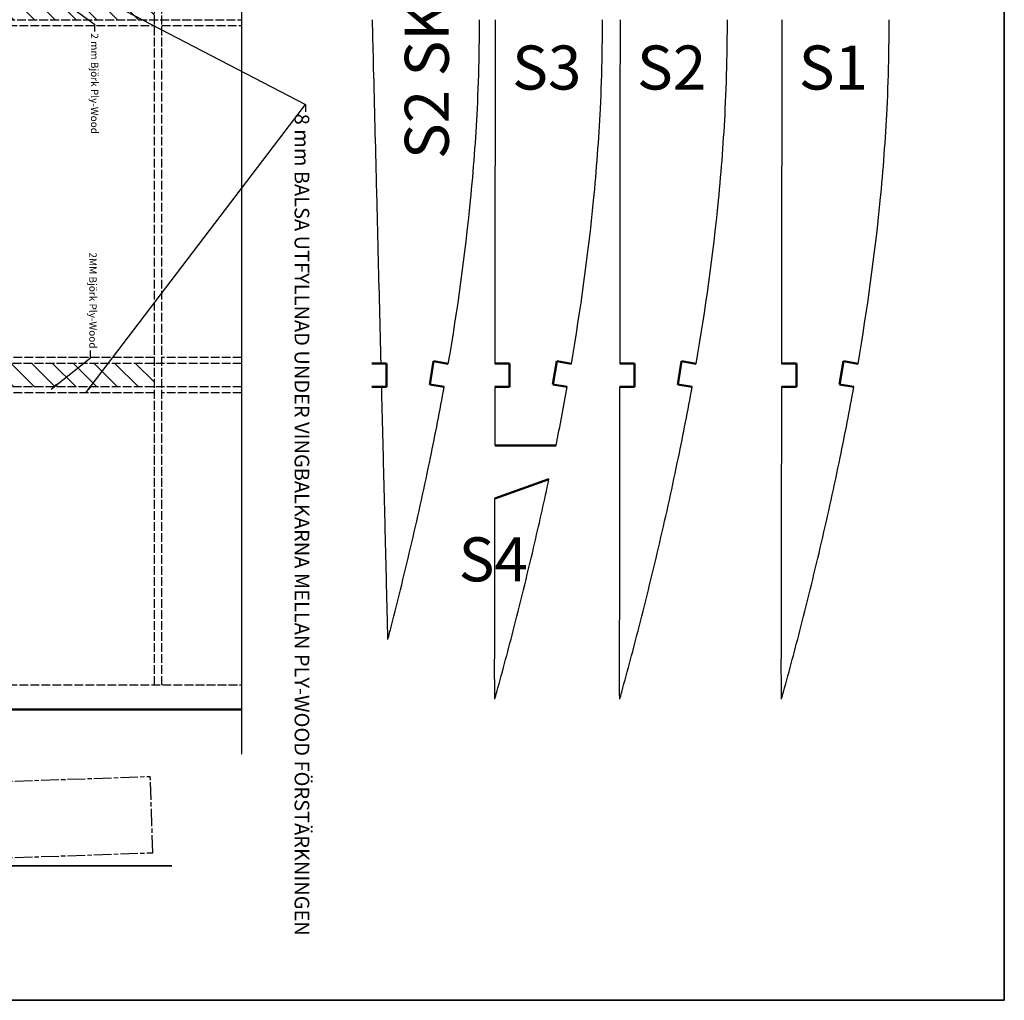
# Model space of a CAD drawing. Units: millimetres. Extents: x -73 to 1435, y -71 to 594.
# Drawn here: x 1100 to 1435, y 0 to 334 of the extents above; entities that cross this region are included whole.
import ezdxf

# ---------------------------------------------------------------- set-up
doc = ezdxf.new("R2010")
doc.units = ezdxf.units.MM
for name, pattern in [('AM_ISO02W050', [7.5, 6, -1.5]), ('AM_ISO02W050x2', [3.75, 3, -0.75]), ('AM_ISO08W050', [18, 12, -1.5, 3, -1.5]), ('AM_ISO08W050x2', [9, 6, -0.75, 1.5, -0.75])]:
    doc.linetypes.add(name, pattern=pattern)
for name, color, linetype, lineweight in [('AM_0', 7, 'Continuous', 50), ('AM_3', 6, 'AM_ISO02W050', 25), ('AM_4', 3, 'Continuous', 25), ('AM_6', 2, 'Continuous', 35), ('AM_7', 4, 'AM_ISO08W050', 25), ('AM_8', 1, 'Continuous', 25)]:
    doc.layers.add(name, color=color, linetype=linetype, lineweight=lineweight)
doc.styles.get("Standard").update_dxf_attribs({"font": 'ISOCP.SHX'})
doc.linetypes.add('Amzigzag', pattern='A,0.0001,[135,ltypeshp.shx,S=0.04,R=0,X=0,Y=0],-11', length=11.0001)
doc.dimstyles.new('ISO-25', dxfattribs={"dimtxt": 2.5, "dimasz": 2.5, "dimexe": 1.25, "dimexo": 0.625, "dimtad": 1, "dimtxsty": 'Standard', "dimcen": 2.5, "dimadec": 0, "dimazin": 0, "dimtfac": 1, "dimtmove": 0, "dimatfit": 3, "dimfxl": 0, "dimarcsym": 0})

msp = doc.modelspace()

# ---------------------------------------------------------------- hatches: boundary and pattern name
at = {"layer": 'AM_8'}
h = msp.add_hatch(dxfattribs=at)
h.set_pattern_fill('_U', color=256, scale=5, angle=-45, style=0, pattern_type=0)
h.set_pattern_definition([(315, (-294.556, 2850.5267), (3.535534, 3.535534), [])])
h.paths.add_polyline_path([(1017.525, 334.057), (1145.525, 334.057), (1145.525, 342.057), (1017.525, 342.057)])
h = msp.add_hatch(dxfattribs=at)
h.set_pattern_fill('_U', color=256, scale=5, angle=-45, style=0, pattern_type=0)
h.set_pattern_definition([(315, (-294.556, 2725.444), (3.535534, 3.535534), [])])
h.paths.add_polyline_path([(1017.525, 208.975), (1145.525, 208.975), (1145.525, 216.975), (1017.525, 216.975)])

# ---------------------------------------------------------------- linework, layer by layer
for points, knots in [([(1222.724, 217.012), (1222.408, 229.632), (1222.092, 242.252), (1221.562, 263.429), (1221.348, 271.987), (1220.801, 293.698), (1220.467, 306.852), (1220.012, 324.689), (1219.893, 329.374), (1219.778, 334.057)], [37.0148281, 37.0148281, 37.0148281, 37.0148281, 47.9923061, 47.9923061, 55.4359453, 55.4359453, 66.8770394, 66.8770394, 70.9521891, 70.9521891, 70.9521891, 70.9521891]), ([(1245.623, 216.853), (1248.794, 235.307), (1251.38, 253.86), (1254.225, 282.873), (1255.004, 293.288), (1255.822, 309.889), (1256.032, 316.066), (1256.203, 326.183), (1256.23, 330.121), (1256.211, 334.057)], [37.9016963, 37.9016963, 37.9016963, 37.9016963, 54.2185888, 54.2185888, 63.3249548, 63.3249548, 68.7184139, 68.7184139, 72.1545843, 72.1545843, 72.1545843, 72.1545843]), ([(1261.562, 216.975), (1261.576, 229.599), (1261.591, 242.223), (1261.616, 263.407), (1261.625, 271.967), (1261.648, 293.685), (1261.658, 306.843), (1261.67, 324.686), (1261.673, 329.372), (1261.681, 334.057)], [37.0148281, 37.0148281, 37.0148281, 37.0148281, 47.9923061, 47.9923061, 55.4359453, 55.4359453, 66.8770394, 66.8770394, 70.9521891, 70.9521891, 70.9521891, 70.9521891]), ([(1287.526, 216.853), (1290.697, 235.307), (1293.283, 253.86), (1296.128, 282.873), (1296.907, 293.288), (1297.725, 309.889), (1297.935, 316.066), (1298.106, 326.183), (1298.133, 330.121), (1298.114, 334.057)], [37.9016963, 37.9016963, 37.9016963, 37.9016963, 54.2185888, 54.2185888, 63.3249548, 63.3249548, 68.7184139, 68.7184139, 72.1545843, 72.1545843, 72.1545843, 72.1545843]), ([(1304.109, 216.975), (1304.124, 229.599), (1304.139, 242.223), (1304.163, 263.407), (1304.173, 271.967), (1304.195, 293.685), (1304.206, 306.843), (1304.218, 324.686), (1304.221, 329.372), (1304.228, 334.057)], [37.0148281, 37.0148281, 37.0148281, 37.0148281, 47.9923061, 47.9923061, 55.4359453, 55.4359453, 66.8770394, 66.8770394, 70.9521891, 70.9521891, 70.9521891, 70.9521891]), ([(1330.073, 216.853), (1333.244, 235.307), (1335.831, 253.86), (1338.675, 282.873), (1339.455, 293.288), (1340.272, 309.889), (1340.482, 316.066), (1340.653, 326.183), (1340.68, 330.121), (1340.661, 334.057)], [37.9016963, 37.9016963, 37.9016963, 37.9016963, 54.2185888, 54.2185888, 63.3249548, 63.3249548, 68.7184139, 68.7184139, 72.1545843, 72.1545843, 72.1545843, 72.1545843]), ([(1359.204, 216.975), (1359.219, 229.599), (1359.234, 242.223), (1359.258, 263.407), (1359.268, 271.967), (1359.29, 293.685), (1359.301, 306.843), (1359.313, 324.686), (1359.316, 329.372), (1359.324, 334.057)], [37.0148281, 37.0148281, 37.0148281, 37.0148281, 47.9923061, 47.9923061, 55.4359453, 55.4359453, 66.8770394, 66.8770394, 70.9521891, 70.9521891, 70.9521891, 70.9521891]), ([(1385.168, 216.853), (1388.34, 235.307), (1390.926, 253.86), (1393.77, 282.873), (1394.55, 293.288), (1395.367, 309.889), (1395.578, 316.066), (1395.749, 326.183), (1395.775, 330.121), (1395.756, 334.057)], [37.9016963, 37.9016963, 37.9016963, 37.9016963, 54.2185888, 54.2185888, 63.3249548, 63.3249548, 68.7184139, 68.7184139, 72.1545843, 72.1545843, 72.1545843, 72.1545843]), ([(1225.049, 122.956), (1225.002, 124.927), (1224.956, 126.899), (1224.812, 132.82), (1224.715, 136.768), (1224.433, 148.326), (1224.251, 155.937), (1223.874, 171.159), (1223.682, 178.769), (1223.302, 193.924), (1223.113, 201.469), (1222.924, 209.014)], [9.7446459, 9.7446459, 9.7446459, 9.7446459, 11.4594826, 11.4594826, 14.8938635, 14.8938635, 21.513552, 21.513552, 28.1332405, 28.1332405, 34.6959788, 34.6959788, 34.6959788, 34.6959788]), ([(1225.049, 122.956), (1225.418, 124.377), (1225.785, 125.799), (1228.598, 136.779), (1230.948, 146.362), (1235.429, 165.575), (1237.557, 175.207), (1241.21, 192.883), (1242.775, 200.919), (1244.232, 208.974)], [9.9837615, 9.9837615, 9.9837615, 9.9837615, 11.2627322, 11.2627322, 19.8539035, 19.8539035, 28.4450748, 28.4450748, 35.5779192, 35.5779192, 35.5779192, 35.5779192]), ([(1303.997, 102.531), (1303.987, 103.654), (1303.979, 104.776), (1303.953, 109.583), (1303.952, 113.27), (1303.965, 120.906), (1303.978, 124.857), (1303.993, 132.757), (1303.999, 136.707), (1304.02, 148.268), (1304.038, 155.881), (1304.058, 171.108), (1304.066, 178.72), (1304.083, 193.88), (1304.091, 201.427), (1304.1, 208.975)], [3.8370937, 3.8370937, 3.8370937, 3.8370937, 4.815061, 4.815061, 8.0251016, 8.0251016, 11.4594826, 11.4594826, 14.8938635, 14.8938635, 21.513552, 21.513552, 28.1332405, 28.1332405, 34.6959788, 34.6959788, 34.6959788, 34.6959788]), ([(1303.997, 102.531), (1304.23, 103.357), (1304.46, 104.183), (1305.714, 108.698), (1306.715, 112.396), (1308.682, 119.802), (1309.649, 123.51), (1313.049, 136.779), (1315.399, 146.362), (1319.879, 165.575), (1322.007, 175.207), (1325.66, 192.883), (1327.225, 200.919), (1328.683, 208.974)], [3.8410006, 3.8410006, 3.8410006, 3.8410006, 4.5886465, 4.5886465, 7.9256894, 7.9256894, 11.2627322, 11.2627322, 19.8539035, 19.8539035, 28.4450748, 28.4450748, 35.5779192, 35.5779192, 35.5779192, 35.5779192]), ([(1359.093, 102.531), (1359.082, 103.654), (1359.074, 104.776), (1359.048, 109.583), (1359.047, 113.27), (1359.06, 120.906), (1359.073, 124.857), (1359.088, 132.757), (1359.094, 136.707), (1359.115, 148.268), (1359.133, 155.881), (1359.154, 171.108), (1359.161, 178.72), (1359.178, 193.88), (1359.186, 201.427), (1359.195, 208.975)], [3.8370937, 3.8370937, 3.8370937, 3.8370937, 4.815061, 4.815061, 8.0251016, 8.0251016, 11.4594826, 11.4594826, 14.8938635, 14.8938635, 21.513552, 21.513552, 28.1332405, 28.1332405, 34.6959788, 34.6959788, 34.6959788, 34.6959788]), ([(1359.093, 102.531), (1359.325, 103.357), (1359.555, 104.183), (1360.81, 108.698), (1361.81, 112.396), (1363.777, 119.802), (1364.744, 123.51), (1368.144, 136.779), (1370.494, 146.362), (1374.974, 165.575), (1377.103, 175.207), (1380.755, 192.883), (1382.32, 200.919), (1383.778, 208.974)], [3.8410006, 3.8410006, 3.8410006, 3.8410006, 4.5886465, 4.5886465, 7.9256894, 7.9256894, 11.2627322, 11.2627322, 19.8539035, 19.8539035, 28.4450748, 28.4450748, 35.5779192, 35.5779192, 35.5779192, 35.5779192]), ([(1261.45, 102.531), (1261.682, 103.357), (1261.913, 104.183), (1263.167, 108.698), (1264.167, 112.396), (1266.135, 119.802), (1267.101, 123.51), (1270.501, 136.779), (1272.851, 146.362), (1276.765, 163.147), (1278.377, 170.339), (1279.917, 177.546)], [3.8410006, 3.8410006, 3.8410006, 3.8410006, 4.5886465, 4.5886465, 7.9256894, 7.9256894, 11.2627322, 11.2627322, 19.8539035, 19.8539035, 26.2735065, 26.2735065, 26.2735065, 26.2735065]), ([(1261.45, 102.531), (1261.44, 103.654), (1261.431, 104.776), (1261.405, 109.583), (1261.405, 113.27), (1261.418, 120.906), (1261.43, 124.857), (1261.446, 132.757), (1261.451, 136.707), (1261.473, 148.268), (1261.49, 155.881), (1261.504, 165.98), (1261.507, 168.466), (1261.51, 170.952)], [3.8370937, 3.8370937, 3.8370937, 3.8370937, 4.815061, 4.815061, 8.0251016, 8.0251016, 11.4594826, 11.4594826, 14.8938635, 14.8938635, 21.513552, 21.513552, 23.6748659, 23.6748659, 23.6748659, 23.6748659])]:
    msp.add_open_spline(points, degree=3, knots=knots)
for points in [[(1261.53, 189.057), (1261.537, 195.696), (1261.545, 202.335), (1261.552, 208.975)], [(1282.313, 189.057), (1283.655, 195.684), (1284.932, 202.323), (1286.135, 208.974)]]:
    msp.add_open_spline(points, degree=3)
at = {"layer": 'AM_0'}
for p, q in [((1219.616, 216.975), (1224.616, 216.975)), ((1224.616, 216.975), (1224.616, 208.975)), ((1239.302, 209.804), (1240.629, 217.693)), ((1240.629, 217.693), (1245.623, 216.853)), ((1261.519, 216.975), (1266.519, 216.975)), ((1266.519, 216.975), (1266.519, 208.975)), ((1281.205, 209.804), (1282.532, 217.693)), ((1282.532, 217.693), (1287.526, 216.853)), ((1304.066, 216.975), (1309.066, 216.975)), ((1309.066, 216.975), (1309.066, 208.975)), ((1323.752, 209.804), (1325.08, 217.693)), ((1325.08, 217.693), (1330.073, 216.853)), ((1359.162, 216.975), (1364.162, 216.975)), ((1364.162, 216.975), (1364.162, 208.975)), ((1378.847, 209.804), (1380.175, 217.693)), ((1380.175, 217.693), (1385.168, 216.853)), ((1224.616, 208.975), (1219.616, 208.975)), ((1244.232, 208.974), (1239.302, 209.804)), ((1266.519, 208.975), (1261.519, 208.975)), ((1286.135, 208.974), (1281.205, 209.804)), ((1309.066, 208.975), (1304.066, 208.975)), ((1328.683, 208.974), (1323.752, 209.804)), ((1364.162, 208.975), (1359.162, 208.975)), ((1383.778, 208.974), (1378.847, 209.804)), ((1261.53, 189.057), (1282.313, 189.057)), ((1279.917, 177.546), (1261.51, 170.952)), ((1175.21, 99.057), (702.025, 99.057))]:
    msp.add_line(p, q, dxfattribs=at)
at = {"layer": 'AM_3', "linetype": 'AM_ISO02W050x2'}
for p, q in [((1145.525, 107.438), (1145.525, 422.057)), ((1148.025, 107.438), (1148.025, 422.057)), ((772.525, 334.057), (1175.21, 334.057)), ((889.525, 332.057), (1145.525, 332.057)), ((1148.025, 332.057), (1175.21, 332.057)), ((1145.525, 218.975), (797.025, 218.975)), ((1175.21, 218.975), (1148.025, 218.975)), ((1175.21, 216.975), (772.525, 216.975)), ((1175.21, 208.975), (144.025, 208.975)), ((1145.525, 206.975), (797.025, 206.975)), ((1175.21, 206.975), (1148.025, 206.975)), ((702.025, 107.438), (1175.21, 107.438))]:
    msp.add_line(p, q, dxfattribs=at)
at = {"layer": 'AM_4', "linetype": 'Amzigzag'}
msp.add_line((1175.21, 436.508), (1175.21, 83.802), dxfattribs=at)
msp.add_line((1175.21, 436.508), (1175.21, 83.802), dxfattribs=at)
at = {"layer": 'AM_6'}
for p, q in [((1435, 594), (1435, 0)), ((1151.432, 45.808), (878.326, 45.808)), ((0, 0), (1435, 0))]:
    msp.add_line(p, q, dxfattribs=at)
at = {"layer": 'AM_7', "linetype": 'AM_ISO08W050x2'}
for p, q in [((1016.996, 71.824), (1144.089, 76.262)), ((1144.996, 50.278), (1144.089, 76.262)), ((1016.996, 45.808), (1144.996, 50.278))]:
    msp.add_line(p, q, dxfattribs=at)

# ---------------------------------------------------------------- texts
at = {"layer": 'AM_6'}
msp.add_text('S2 SKRÄNKT', height=15, rotation=90, dxfattribs=at).set_placement((1245.792, 286.582))
for s, p in [('S3', (1267.369, 310.258)), ('S2', (1309.898, 310.258)), ('S1', (1364.993, 310.258)), ('S4', (1249.154, 142.715))]:
    msp.add_text(s, height=15, dxfattribs=at).set_placement(p)
at = {"layer": 'AM_6', "rotation": 270}
for s, insert, char_height, attachment_point in [('2 mm Björk Ply-Wood', (1126.413, 329.42), 2.5, 1), ('8 mm BALSA UTFYLLNAD UNDER VINGBALKARNA MELLAN PLY-WOOD FÖRSTÄRKNINGEN', (1198.266, 302.04), 5, 1), ('2MM Björk Ply-Wood', (1122.545, 222.027), 2.5, 9)]:
    msp.add_mtext(s, dxfattribs=dict(at, insert=insert, char_height=char_height, attachment_point=attachment_point))

# ---------------------------------------------------------------- leaders
at = {"layer": 'AM_6', "annotation_type": 0, "has_hookline": 1, "horizontal_direction": (0, -1, 0)}
for points, hookline_direction, text_width in [([(1111.144, 342.616), (1125.163, 332.545), (1125.163, 330.045)], 0, 31.313), ([(1132.725, 338.524), (1197.016, 305.165), (1197.016, 302.665)], 0, 259.05), ([(1110.332, 208.213), (1123.795, 218.902), (1123.795, 221.402)], 1, 30.313)]:
    msp.add_leader(points, dimstyle='ISO-25', override={"dimgap": 0.625, "dimtad": 0}, dxfattribs=dict(at, hookline_direction=hookline_direction, text_width=text_width))
at = {"layer": 'AM_6'}
msp.add_leader([(1122.145, 206.975), (1197.016, 305.165)], dimstyle='ISO-25', override={"dimgap": 0.625, "dimtad": 0}, dxfattribs=at)

doc.saveas('drawing.dxf')
